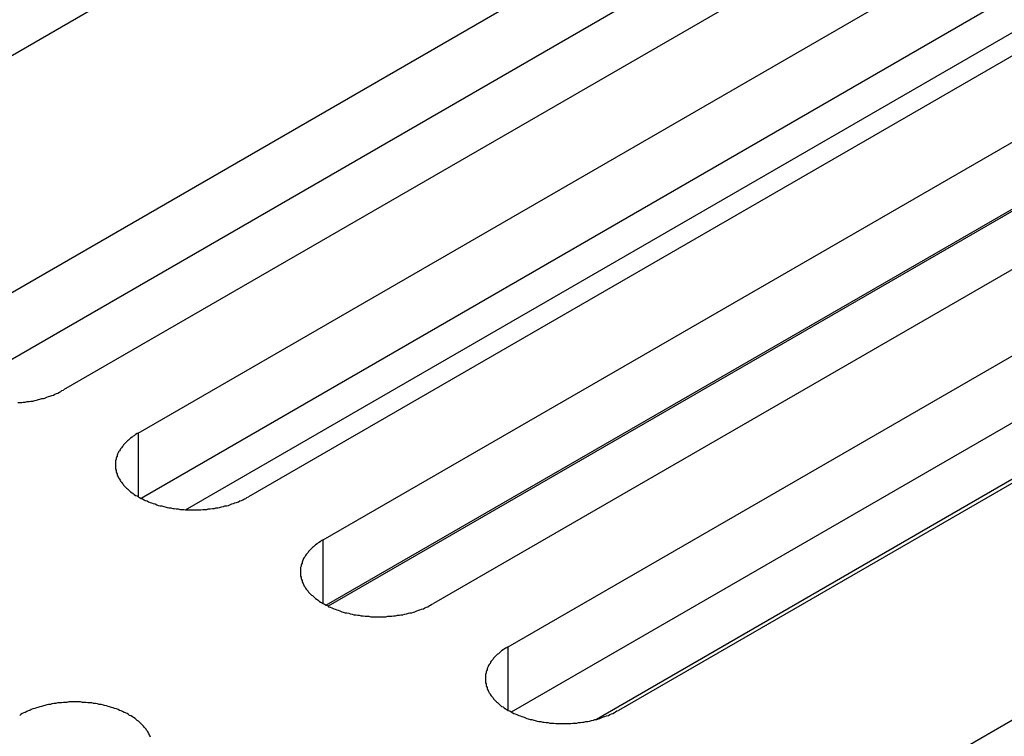
# Model space of a CAD drawing. Extents: x 0 to 2520, y 0 to 1782.
# Drawn here: x 1894 to 1914, y 1398 to 1412 of the extents above; entities that cross this region are included whole.
import ezdxf

# ---------------------------------------------------------------- set-up
doc = ezdxf.new("R2010")
doc.units = 0
doc.header["$LTSCALE"] = 6
doc.layers.add('VISIBLE__ISO_', color=7, linetype='CONTINUOUS')
doc.layers.add('VISIBLE_NARROW__ISO_', color=7, linetype='CONTINUOUS')

msp = doc.modelspace()

# ---------------------------------------------------------------- linework, layer by layer
at = {"layer": 'VISIBLE__ISO_'}
for p, q in [((1905.69, 1418.087), (1888.603, 1408.222)), ((1892.692, 1405.861), (1909.779, 1415.726)), ((1911.977, 1414.457), (1894.891, 1404.592)), ((1909.779, 1414.39), (1892.752, 1404.559)), ((1896.382, 1403.731), (1913.468, 1413.596)), ((1913.468, 1412.26), (1896.441, 1402.429)), ((1915.667, 1412.326), (1898.58, 1402.462)), ((1900.072, 1401.601), (1917.158, 1411.466)), ((1917.158, 1410.129), (1900.131, 1400.299)), ((1919.356, 1410.196), (1902.27, 1400.332)), ((1903.761, 1399.471), (1920.847, 1409.335)), ((1920.847, 1407.999), (1903.821, 1398.169)), ((1923.046, 1408.066), (1905.96, 1398.201)), ((1910.049, 1395.84), (1927.135, 1405.705))]:
    msp.add_line(p, q, dxfattribs=at)
for points in [[(1893.98, 1404.34, 0), (1894.02, 1404.34, 0), (1894.06, 1404.34, 0), (1894.09, 1404.35, 0), (1894.13, 1404.35, 0), (1894.17, 1404.36, 0), (1894.21, 1404.36, 0), (1894.24, 1404.37, 0), (1894.28, 1404.37, 0), (1894.32, 1404.38, 0), (1894.35, 1404.39, 0), (1894.39, 1404.4, 0), (1894.42, 1404.41, 0), (1894.46, 1404.42, 0), (1894.49, 1404.42, 0), (1894.52, 1404.43, 0), (1894.56, 1404.45, 0), (1894.59, 1404.46, 0), (1894.62, 1404.47, 0), (1894.66, 1404.48, 0), (1894.69, 1404.49, 0), (1894.72, 1404.51, 0), (1894.75, 1404.52, 0), (1894.78, 1404.53, 0), (1894.81, 1404.55, 0), (1894.84, 1404.56, 0), (1894.86, 1404.58, 0), (1894.89, 1404.59, 0)], [(1896.38, 1403.73, 0), (1896.36, 1403.72, 0), (1896.33, 1403.7, 0), (1896.3, 1403.68, 0), (1896.28, 1403.67, 0), (1896.26, 1403.65, 0), (1896.23, 1403.63, 0), (1896.21, 1403.61, 0), (1896.19, 1403.59, 0), (1896.17, 1403.58, 0), (1896.15, 1403.56, 0), (1896.13, 1403.54, 0), (1896.11, 1403.52, 0), (1896.09, 1403.5, 0), (1896.08, 1403.48, 0), (1896.06, 1403.46, 0), (1896.05, 1403.44, 0), (1896.03, 1403.42, 0), (1896.02, 1403.4, 0), (1896.01, 1403.38, 0), (1895.99, 1403.36, 0), (1895.98, 1403.34, 0), (1895.97, 1403.31, 0), (1895.96, 1403.29, 0), (1895.96, 1403.27, 0), (1895.95, 1403.25, 0), (1895.94, 1403.23, 0), (1895.94, 1403.21, 0), (1895.93, 1403.18, 0), (1895.93, 1403.16, 0), (1895.93, 1403.14, 0), (1895.93, 1403.12, 0), (1895.93, 1403.1, 0), (1895.93, 1403.07, 0), (1895.93, 1403.05, 0), (1895.93, 1403.03, 0), (1895.93, 1403.01, 0), (1895.94, 1402.99, 0), (1895.94, 1402.96, 0), (1895.95, 1402.94, 0), (1895.96, 1402.92, 0), (1895.96, 1402.9, 0), (1895.97, 1402.88, 0), (1895.98, 1402.86, 0), (1895.99, 1402.84, 0), (1896.01, 1402.81, 0), (1896.02, 1402.79, 0), (1896.03, 1402.77, 0), (1896.05, 1402.75, 0), (1896.06, 1402.73, 0), (1896.08, 1402.71, 0), (1896.09, 1402.69, 0), (1896.11, 1402.67, 0), (1896.13, 1402.65, 0), (1896.15, 1402.63, 0), (1896.17, 1402.62, 0), (1896.19, 1402.6, 0), (1896.21, 1402.58, 0), (1896.23, 1402.56, 0), (1896.26, 1402.54, 0), (1896.28, 1402.53, 0), (1896.3, 1402.51, 0), (1896.33, 1402.49, 0), (1896.36, 1402.48, 0), (1896.38, 1402.46, 0), (1896.41, 1402.45, 0), (1896.44, 1402.43, 0), (1896.47, 1402.42, 0), (1896.5, 1402.4, 0), (1896.52, 1402.39, 0), (1896.56, 1402.38, 0), (1896.59, 1402.36, 0), (1896.62, 1402.35, 0), (1896.65, 1402.34, 0), (1896.68, 1402.33, 0), (1896.72, 1402.32, 0), (1896.75, 1402.3, 0), (1896.78, 1402.29, 0), (1896.82, 1402.28, 0), (1896.85, 1402.28, 0), (1896.89, 1402.27, 0), (1896.92, 1402.26, 0), (1896.96, 1402.25, 0), (1896.99, 1402.24, 0), (1897.03, 1402.24, 0), (1897.07, 1402.23, 0), (1897.1, 1402.23, 0), (1897.14, 1402.22, 0), (1897.18, 1402.22, 0), (1897.22, 1402.21, 0), (1897.25, 1402.21, 0), (1897.29, 1402.21, 0), (1897.33, 1402.2, 0), (1897.37, 1402.2, 0), (1897.4, 1402.2, 0), (1897.44, 1402.2, 0), (1897.48, 1402.2, 0), (1897.52, 1402.2, 0), (1897.56, 1402.2, 0), (1897.6, 1402.2, 0), (1897.63, 1402.2, 0), (1897.67, 1402.21, 0), (1897.71, 1402.21, 0), (1897.75, 1402.21, 0), (1897.78, 1402.22, 0), (1897.82, 1402.22, 0), (1897.86, 1402.23, 0), (1897.9, 1402.23, 0), (1897.93, 1402.24, 0), (1897.97, 1402.24, 0), (1898, 1402.25, 0), (1898.04, 1402.26, 0), (1898.08, 1402.27, 0), (1898.11, 1402.28, 0), (1898.15, 1402.28, 0), (1898.18, 1402.29, 0), (1898.21, 1402.3, 0), (1898.25, 1402.32, 0), (1898.28, 1402.33, 0), (1898.31, 1402.34, 0), (1898.34, 1402.35, 0), (1898.38, 1402.36, 0), (1898.41, 1402.38, 0), (1898.44, 1402.39, 0), (1898.47, 1402.4, 0), (1898.5, 1402.42, 0), (1898.53, 1402.43, 0), (1898.55, 1402.45, 0), (1898.58, 1402.46, 0)], [(1900.07, 1401.6, 0), (1900.04, 1401.59, 0), (1900.02, 1401.57, 0), (1899.99, 1401.55, 0), (1899.97, 1401.54, 0), (1899.95, 1401.52, 0), (1899.92, 1401.5, 0), (1899.9, 1401.48, 0), (1899.88, 1401.46, 0), (1899.86, 1401.45, 0), (1899.84, 1401.43, 0), (1899.82, 1401.41, 0), (1899.8, 1401.39, 0), (1899.78, 1401.37, 0), (1899.77, 1401.35, 0), (1899.75, 1401.33, 0), (1899.73, 1401.31, 0), (1899.72, 1401.29, 0), (1899.71, 1401.27, 0), (1899.69, 1401.25, 0), (1899.68, 1401.23, 0), (1899.67, 1401.21, 0), (1899.66, 1401.18, 0), (1899.65, 1401.16, 0), (1899.65, 1401.14, 0), (1899.64, 1401.12, 0), (1899.63, 1401.1, 0), (1899.63, 1401.08, 0), (1899.62, 1401.05, 0), (1899.62, 1401.03, 0), (1899.62, 1401.01, 0), (1899.62, 1400.99, 0), (1899.62, 1400.97, 0), (1899.62, 1400.94, 0), (1899.62, 1400.92, 0), (1899.62, 1400.9, 0), (1899.62, 1400.88, 0), (1899.63, 1400.86, 0), (1899.63, 1400.83, 0), (1899.64, 1400.81, 0), (1899.65, 1400.79, 0), (1899.65, 1400.77, 0), (1899.66, 1400.75, 0), (1899.67, 1400.73, 0), (1899.68, 1400.71, 0), (1899.69, 1400.68, 0), (1899.71, 1400.66, 0), (1899.72, 1400.64, 0), (1899.73, 1400.62, 0), (1899.75, 1400.6, 0), (1899.77, 1400.58, 0), (1899.78, 1400.56, 0), (1899.8, 1400.54, 0), (1899.82, 1400.52, 0), (1899.84, 1400.5, 0), (1899.86, 1400.49, 0), (1899.88, 1400.47, 0), (1899.9, 1400.45, 0), (1899.92, 1400.43, 0), (1899.95, 1400.41, 0), (1899.97, 1400.4, 0), (1899.99, 1400.38, 0), (1900.02, 1400.36, 0), (1900.04, 1400.35, 0), (1900.07, 1400.33, 0), (1900.1, 1400.32, 0), (1900.13, 1400.3, 0), (1900.16, 1400.29, 0), (1900.18, 1400.27, 0), (1900.21, 1400.26, 0), (1900.24, 1400.25, 0), (1900.28, 1400.23, 0), (1900.31, 1400.22, 0), (1900.34, 1400.21, 0), (1900.37, 1400.2, 0), (1900.4, 1400.19, 0), (1900.44, 1400.17, 0), (1900.47, 1400.16, 0), (1900.51, 1400.15, 0), (1900.54, 1400.15, 0), (1900.58, 1400.14, 0), (1900.61, 1400.13, 0), (1900.65, 1400.12, 0), (1900.68, 1400.11, 0), (1900.72, 1400.11, 0), (1900.76, 1400.1, 0), (1900.79, 1400.1, 0), (1900.83, 1400.09, 0), (1900.87, 1400.09, 0), (1900.91, 1400.08, 0), (1900.94, 1400.08, 0), (1900.98, 1400.08, 0), (1901.02, 1400.07, 0), (1901.06, 1400.07, 0), (1901.09, 1400.07, 0), (1901.13, 1400.07, 0), (1901.17, 1400.07, 0), (1901.21, 1400.07, 0), (1901.25, 1400.07, 0), (1901.29, 1400.07, 0), (1901.32, 1400.07, 0), (1901.36, 1400.08, 0), (1901.4, 1400.08, 0), (1901.44, 1400.08, 0), (1901.47, 1400.09, 0), (1901.51, 1400.09, 0), (1901.55, 1400.1, 0), (1901.59, 1400.1, 0), (1901.62, 1400.11, 0), (1901.66, 1400.11, 0), (1901.69, 1400.12, 0), (1901.73, 1400.13, 0), (1901.77, 1400.14, 0), (1901.8, 1400.15, 0), (1901.84, 1400.15, 0), (1901.87, 1400.16, 0), (1901.9, 1400.17, 0), (1901.94, 1400.19, 0), (1901.97, 1400.2, 0), (1902, 1400.21, 0), (1902.03, 1400.22, 0), (1902.07, 1400.23, 0), (1902.1, 1400.25, 0), (1902.13, 1400.26, 0), (1902.16, 1400.27, 0), (1902.19, 1400.29, 0), (1902.21, 1400.3, 0), (1902.24, 1400.32, 0), (1902.27, 1400.33, 0)], [(1903.76, 1399.47, 0), (1903.73, 1399.45, 0), (1903.71, 1399.44, 0), (1903.68, 1399.42, 0), (1903.66, 1399.41, 0), (1903.63, 1399.39, 0), (1903.61, 1399.37, 0), (1903.59, 1399.35, 0), (1903.57, 1399.33, 0), (1903.55, 1399.32, 0), (1903.53, 1399.3, 0), (1903.51, 1399.28, 0), (1903.49, 1399.26, 0), (1903.47, 1399.24, 0), (1903.46, 1399.22, 0), (1903.44, 1399.2, 0), (1903.42, 1399.18, 0), (1903.41, 1399.16, 0), (1903.4, 1399.14, 0), (1903.38, 1399.12, 0), (1903.37, 1399.1, 0), (1903.36, 1399.08, 0), (1903.35, 1399.05, 0), (1903.34, 1399.03, 0), (1903.34, 1399.01, 0), (1903.33, 1398.99, 0), (1903.32, 1398.97, 0), (1903.32, 1398.95, 0), (1903.31, 1398.92, 0), (1903.31, 1398.9, 0), (1903.31, 1398.88, 0), (1903.31, 1398.86, 0), (1903.31, 1398.84, 0), (1903.31, 1398.81, 0), (1903.31, 1398.79, 0), (1903.31, 1398.77, 0), (1903.31, 1398.75, 0), (1903.32, 1398.73, 0), (1903.32, 1398.7, 0), (1903.33, 1398.68, 0), (1903.34, 1398.66, 0), (1903.34, 1398.64, 0), (1903.35, 1398.62, 0), (1903.36, 1398.6, 0), (1903.37, 1398.58, 0), (1903.38, 1398.55, 0), (1903.4, 1398.53, 0), (1903.41, 1398.51, 0), (1903.42, 1398.49, 0), (1903.44, 1398.47, 0), (1903.46, 1398.45, 0), (1903.47, 1398.43, 0), (1903.49, 1398.41, 0), (1903.51, 1398.39, 0), (1903.53, 1398.37, 0), (1903.55, 1398.36, 0), (1903.57, 1398.34, 0), (1903.59, 1398.32, 0), (1903.61, 1398.3, 0), (1903.63, 1398.28, 0), (1903.66, 1398.27, 0), (1903.68, 1398.25, 0), (1903.71, 1398.23, 0), (1903.73, 1398.22, 0), (1903.76, 1398.2, 0), (1903.79, 1398.19, 0), (1903.82, 1398.17, 0), (1903.84, 1398.16, 0), (1903.87, 1398.14, 0), (1903.9, 1398.13, 0), (1903.93, 1398.12, 0), (1903.97, 1398.1, 0), (1904, 1398.09, 0), (1904.03, 1398.08, 0), (1904.06, 1398.07, 0), (1904.09, 1398.06, 0), (1904.13, 1398.04, 0), (1904.16, 1398.03, 0), (1904.2, 1398.02, 0), (1904.23, 1398.02, 0), (1904.27, 1398.01, 0), (1904.3, 1398, 0), (1904.34, 1397.99, 0), (1904.37, 1397.98, 0), (1904.41, 1397.98, 0), (1904.45, 1397.97, 0), (1904.48, 1397.97, 0), (1904.52, 1397.96, 0), (1904.56, 1397.96, 0), (1904.59, 1397.95, 0), (1904.63, 1397.95, 0), (1904.67, 1397.95, 0), (1904.71, 1397.94, 0), (1904.75, 1397.94, 0), (1904.78, 1397.94, 0), (1904.82, 1397.94, 0), (1904.86, 1397.94, 0), (1904.9, 1397.94, 0), (1904.94, 1397.94, 0), (1904.97, 1397.94, 0), (1905.01, 1397.94, 0), (1905.05, 1397.95, 0), (1905.09, 1397.95, 0), (1905.13, 1397.95, 0), (1905.16, 1397.96, 0), (1905.2, 1397.96, 0), (1905.24, 1397.97, 0), (1905.27, 1397.97, 0), (1905.31, 1397.98, 0), (1905.35, 1397.98, 0), (1905.38, 1397.99, 0), (1905.42, 1398, 0), (1905.46, 1398.01, 0), (1905.49, 1398.02, 0), (1905.53, 1398.02, 0), (1905.56, 1398.03, 0), (1905.59, 1398.04, 0), (1905.63, 1398.06, 0), (1905.66, 1398.07, 0), (1905.69, 1398.08, 0), (1905.72, 1398.09, 0), (1905.76, 1398.1, 0), (1905.79, 1398.12, 0), (1905.82, 1398.13, 0), (1905.85, 1398.14, 0), (1905.88, 1398.16, 0), (1905.9, 1398.17, 0), (1905.93, 1398.19, 0), (1905.96, 1398.2, 0)], [(1896.63, 1397.67, 0), (1896.62, 1397.69, 0), (1896.61, 1397.71, 0), (1896.6, 1397.73, 0), (1896.59, 1397.75, 0), (1896.58, 1397.77, 0), (1896.57, 1397.79, 0), (1896.55, 1397.81, 0), (1896.54, 1397.83, 0), (1896.52, 1397.85, 0), (1896.5, 1397.87, 0), (1896.49, 1397.89, 0), (1896.47, 1397.91, 0), (1896.45, 1397.93, 0), (1896.43, 1397.95, 0), (1896.41, 1397.97, 0), (1896.39, 1397.99, 0), (1896.36, 1398, 0), (1896.34, 1398.02, 0), (1896.32, 1398.04, 0), (1896.29, 1398.06, 0), (1896.27, 1398.07, 0), (1896.24, 1398.09, 0), (1896.21, 1398.1, 0), (1896.19, 1398.12, 0), (1896.16, 1398.14, 0), (1896.13, 1398.15, 0), (1896.1, 1398.16, 0), (1896.07, 1398.18, 0), (1896.04, 1398.19, 0), (1896.01, 1398.2, 0), (1895.98, 1398.22, 0), (1895.95, 1398.23, 0), (1895.91, 1398.24, 0), (1895.88, 1398.25, 0), (1895.85, 1398.26, 0), (1895.81, 1398.27, 0), (1895.78, 1398.28, 0), (1895.75, 1398.29, 0), (1895.71, 1398.3, 0), (1895.67, 1398.31, 0), (1895.64, 1398.32, 0), (1895.6, 1398.32, 0), (1895.57, 1398.33, 0), (1895.53, 1398.34, 0), (1895.49, 1398.34, 0), (1895.46, 1398.35, 0), (1895.42, 1398.35, 0), (1895.38, 1398.35, 0), (1895.34, 1398.36, 0), (1895.31, 1398.36, 0), (1895.27, 1398.36, 0), (1895.23, 1398.37, 0), (1895.19, 1398.37, 0), (1895.15, 1398.37, 0), (1895.12, 1398.37, 0), (1895.08, 1398.37, 0), (1895.04, 1398.37, 0), (1895, 1398.37, 0), (1894.96, 1398.36, 0), (1894.93, 1398.36, 0), (1894.89, 1398.36, 0), (1894.85, 1398.35, 0), (1894.81, 1398.35, 0), (1894.77, 1398.35, 0), (1894.74, 1398.34, 0), (1894.7, 1398.34, 0), (1894.66, 1398.33, 0), (1894.63, 1398.32, 0), (1894.59, 1398.32, 0), (1894.56, 1398.31, 0), (1894.52, 1398.3, 0), (1894.49, 1398.29, 0), (1894.45, 1398.28, 0), (1894.42, 1398.27, 0), (1894.38, 1398.26, 0), (1894.35, 1398.25, 0), (1894.32, 1398.24, 0), (1894.28, 1398.23, 0), (1894.25, 1398.22, 0), (1894.22, 1398.2, 0), (1894.19, 1398.19, 0), (1894.16, 1398.18, 0), (1894.13, 1398.16, 0), (1894.1, 1398.15, 0), (1894.07, 1398.14, 0), (1894.04, 1398.12, 0), (1894.02, 1398.1, 0)]]:
    msp.add_polyline3d(points, dxfattribs=at)
at = {"layer": 'VISIBLE_NARROW__ISO_'}
for p, q in [((1897.327, 1402.203), (1915.105, 1412.467)), ((1917.466, 1410.267), (1900.168, 1400.28)), ((1922.915, 1408.067), (1905.519, 1398.023)), ((1896.382, 1403.731), (1896.382, 1402.462)), ((1900.072, 1400.332), (1900.072, 1401.601)), ((1903.761, 1398.201), (1903.761, 1399.471))]:
    msp.add_line(p, q, dxfattribs=at)

doc.saveas('drawing.dxf')
